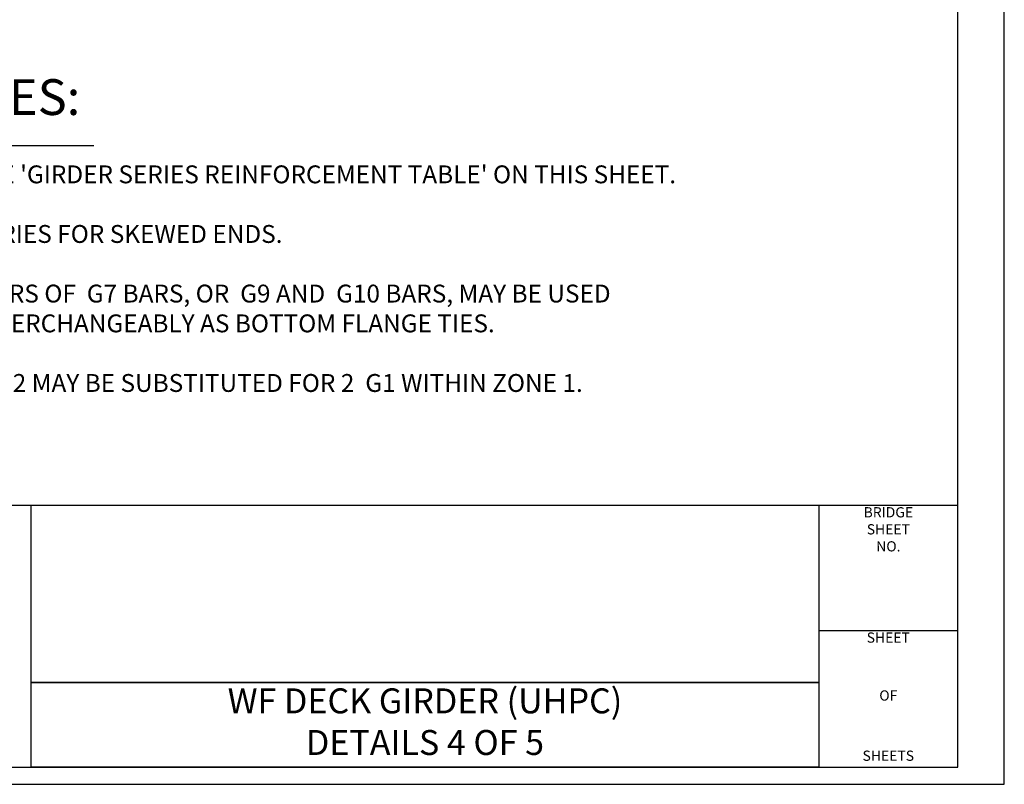
# Model space of a CAD drawing. Extents: x -0.02 to 2.72, y 0.07 to 2.12.
# Drawn here: x 2.1 to 2.72, y 0.07 to 0.55 of the extents above; entities that cross this region are included whole.
import ezdxf
from ezdxf.enums import TextEntityAlignment as Align

# ---------------------------------------------------------------- set-up
doc = ezdxf.new("R2010")
doc.units = 0
for name, pattern in [('BLANK', [0]), ('C', [0]), ('D', [0]), ('E', [0])]:
    doc.linetypes.add(name, pattern=pattern)
doc.layers.get('0').update_dxf_attribs({"linetype": 'CONTINUOUS'})
for name, color, linetype in [('TABLOID_BORDER', 2, 'CONTINUOUS'), ('TABLOID_GRAPHICS', 1, 'CONTINUOUS'), ('TABLOID_NAMES', 3, 'CONTINUOUS')]:
    doc.layers.add(name, color=color, linetype=linetype)
doc.styles.add('BR25', font='BRIDT___0.TTF')
doc.styles.add('BR35', font='BRIDT___0.TTF')
doc.styles.add('BR50', font='BRIDT___0.TTF')
doc.styles.add('BR70', font='BRIDT___0.TTF')
doc.styles.add('SHEET9', font='BRIDRG__1.TTF', dxfattribs={"width": 0.999208})
doc.styles.add('TXT', font='TXT')

# ---------------------------------------------------------------- blocks, each defined once
blk = doc.blocks.new('BORDER_GRAPH')
at = {"linetype": 'D'}
blk.add_line((0.06282, 0.24456), (2.60049, 0.24456), dxfattribs=at)
at = {"linetype": 'C'}
for p, q in [((2.60049, 0.24456), (2.6875, 0.24456)), ((2.60049, 0.16609), (2.6875, 0.16609)), ((2.10696, 0.1335), (2.60049, 0.1335))]:
    blk.add_line(p, q, dxfattribs=at)
for points in [[(2.60049, 0.1335), (2.10696, 0.1335), (2.10696, 0.24456), (2.60049, 0.24456)], [(2.10696, 0.08052), (2.10696, 0.1335), (2.60049, 0.1335), (2.60049, 0.08052)]]:
    blk.add_lwpolyline(points, close=True, dxfattribs=at)
at = {"char_height": 0.006399, "style": 'SHEET9'}
for s, insert, attachment_point in [('BRIDGE\\PSHEET\\PNO.', (2.64403, 0.24337), 2), ('SHEET', (2.64398, 0.1649), 2), ('OF', (2.644, 0.1246), 5), ('SHEETS', (2.64398, 0.08252), 8)]:
    blk.add_mtext(s, dxfattribs=dict(at, insert=insert, attachment_point=attachment_point))
blk = doc.blocks.new('BORDER_OUTLINE')
at = {"linetype": 'E'}
blk.add_lwpolyline([(0.06282, 0.08052), (2.6875, 0.08052), (2.6875, 1.80296), (0.06282, 1.80296)], close=True, dxfattribs=at)
blk = doc.blocks.new('BDM_BIG_BORDER')
at = {"color": 1, "linetype": 'BLANK'}
blk.add_lwpolyline([(-0.01722, 0.06982), (2.71667, 0.06982), (2.71667, 2.11546), (-0.01722, 2.11546)], close=True, dxfattribs=at)
blk = doc.blocks.new('BLK_MTEXT_$0')
at = {"insert": (0, 0), "char_height": 0.0156387, "attachment_point": 5, "style": 'BR50'}
blk.add_mtext('WF DECK GIRDER (UHPC)\\PDETAILS 4 OF 5', dxfattribs=at)
blk = doc.blocks.new('BORDER_NAMES')
at = {"layer": 'TABLOID_NAMES', "xscale": 0.8900616875844659}
blk.add_blockref('BLK_MTEXT_$0', (2.35372, 0.10701), dxfattribs=at)
at = {"style": 'TXT', "flags": 3}
for tag in ['OPRN', 'OJOB', 'OSRN', 'OPT1', 'OPT2', 'OPT3', 'OFIL', 'OSHT', 'OCHK', 'OCHD', 'OTT1', 'ODGD', 'ODTD']:
    blk.add_attdef(tag, (0, 0), '', height=2.5, dxfattribs=at)
at = {"style": 'BR35', "width": 0.97133, "flags": 2}
for tag, p in [('OBPE', (0.19739, 0.13525)), ('OPRP', (0.19739, 0.11474)), ('OARC', (0.19739, 0.09424))]:
    blk.add_attdef(tag, text='', height=0.0112, dxfattribs=at).set_placement(p, align=Align.TOP_LEFT)
for tag, p in [('OBPD', (0.39095, 0.13525)), ('OPRD', (0.39095, 0.11347)), ('OARD', (0.39095, 0.0926))]:
    blk.add_attdef(tag, text='', height=0.0112, dxfattribs=at).set_placement(p, align=Align.TOP_RIGHT)
at = {"flags": 2}
for tag, height, style, width, p in [('OFED', 0.00782, 'BR25', 0.819248, (0.86731, 0.127)), ('OTT2', 0.01564, 'BR50', 0.890062, (2.35403, 0.0951))]:
    blk.add_attdef(tag, text='', height=height, dxfattribs=dict(at, style=style, width=width)).set_placement(p, align=Align.MIDDLE_CENTER)
blk = doc.blocks.new('NO_NAME$8')
at = {"color": 5, "linetype": 'C'}
blk.add_line((2.03004, 0.46994), (2.14634, 0.46994), dxfattribs=at)
at = {"color": 5, "insert": (2.03004, 0.48197), "char_height": 0.022392, "attachment_point": 7, "style": 'BR70'}
blk.add_mtext('NOTES:', dxfattribs=at)
at = {"color": 3, "insert": (2.0696, 0.45738), "char_height": 0.0111959, "width": 0.4894601, "attachment_point": 1, "style": 'BR35'}
blk.add_mtext("\\fBridgeTech|b0|i1|c0|p66;SEE 'GIRDER SERIES REINFORCEMENT TABLE' ON THIS SHEET.\\P\\PVARIES FOR SKEWED ENDS.\\P\\PPAIRS OF \xa0G7 BARS, OR \xa0G9 AND \xa0G10 BARS, MAY BE USED INTERCHANGEABLY AS BOTTOM FLANGE TIES.\\P\\P1 \xa0G2 MAY BE SUBSTITUTED FOR 2 \xa0G1 WITHIN ZONE 1.", dxfattribs=at)

msp = doc.modelspace()

# ---------------------------------------------------------------- block references
at = {"layer": 'TABLOID_BORDER'}
for name in ['BDM_BIG_BORDER', 'BORDER_GRAPH', 'BORDER_OUTLINE']:
    msp.add_blockref(name, (0, 0), dxfattribs=at)
at = {"layer": 'TABLOID_GRAPHICS'}
msp.add_blockref('NO_NAME$8', (0, 0), dxfattribs=at)
at = {"layer": 'TABLOID_NAMES'}
msp.add_blockref('BORDER_NAMES', (0, 0), dxfattribs=at)

doc.saveas('drawing.dxf')
